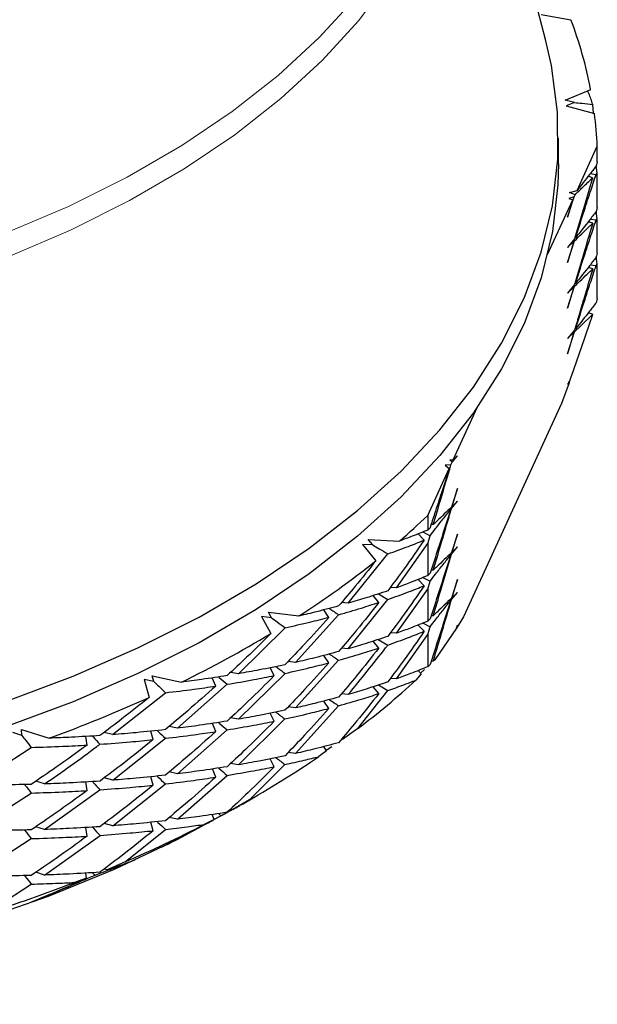
# Model space of a CAD drawing. Units: millimetres. Extents: x 0 to 420, y 0 to 297.
# Drawn here: x 305 to 317, y 157 to 178 of the extents above; entities that cross this region are included whole.
import ezdxf

# ---------------------------------------------------------------- set-up
doc = ezdxf.new("R2010")
doc.units = ezdxf.units.MM

msp = doc.modelspace()

# ---------------------------------------------------------------- linework, layer by layer
at = {"color": 7, "linetype": 'Continuous', "lineweight": 25}
for p, q in [((316.0051, 177.1414), (314.0955, 184.3938)), ((315.9096, 177.6721), (316.5447, 177.56)), ((316.423, 175.8527), (316.9636, 176.0754)), ((316.6197, 175.801), (316.423, 175.8527)), ((316.6197, 175.801), (316.4426, 175.7293)), ((316.4426, 175.7293), (317.0445, 175.5673)), ((317.0218, 175.5734), (317.008, 175.7598)), ((316.2795, 174.5005), (316.2795, 175.0449)), ((316.6743, 173.9351), (317.1046, 174.872)), ((317.1046, 174.538), (317.1046, 174.872)), ((317.1046, 174.538), (317.0783, 174.4489)), ((317.1046, 174.2988), (317.0824, 174.4629)), ((317.0058, 174.2034), (316.9109, 174.2335)), ((316.9562, 174.291), (317.0782, 174.2734)), ((317.0782, 174.2734), (317.1046, 174.2988)), ((317.1046, 173.5697), (317.1046, 174.2988)), ((316.5124, 173.8864), (316.6743, 173.9351)), ((316.6318, 173.8425), (316.5124, 173.8864)), ((316.6096, 173.7943), (316.6318, 173.8425)), ((316.0467, 172.5688), (316.5814, 173.7329)), ((316.4738, 173.3687), (316.6096, 173.7943)), ((316.5814, 173.7329), (316.4738, 173.3687)), ((316.6096, 173.7943), (316.5021, 173.7627)), ((316.5021, 173.7627), (316.5814, 173.7329)), ((317.1046, 173.5697), (317.0787, 173.482)), ((317.1046, 173.3317), (317.0825, 173.495)), ((317.0061, 173.2364), (316.9114, 173.2664)), ((316.9567, 173.324), (317.0785, 173.3064)), ((317.0785, 173.3064), (317.1046, 173.3317)), ((317.1046, 172.6017), (317.1046, 173.3317)), ((316.6219, 172.9017), (316.4738, 172.7209)), ((316.4738, 172.4002), (316.6219, 172.8645)), ((316.4738, 172.7209), (316.6064, 172.8495)), ((316.6064, 172.8495), (316.4738, 172.4002)), ((316.6064, 172.8495), (316.5855, 172.8573)), ((316.5955, 172.8695), (316.6219, 172.8645)), ((316.6417, 172.9262), (316.6279, 172.9221)), ((317.1046, 172.6017), (317.0785, 172.5132)), ((316.9571, 172.3561), (317.0787, 172.3386)), ((317.0787, 172.3386), (317.1046, 172.3637)), ((317.1046, 172.3637), (317.0826, 172.5271)), ((317.1046, 171.6346), (317.1046, 172.3637)), ((317.0061, 172.2681), (316.9115, 172.298)), ((316.6217, 171.9339), (316.4738, 171.7536)), ((316.6414, 171.9583), (316.6277, 171.9542)), ((316.4738, 171.4328), (316.6217, 171.8966)), ((316.4738, 171.7536), (316.6063, 171.8817)), ((316.6063, 171.8817), (316.4738, 171.4328)), ((316.6063, 171.8817), (316.5852, 171.8895)), ((316.5952, 171.9016), (316.6217, 171.8966)), ((317.1046, 171.6346), (317.0782, 171.5453)), ((317.0001, 171.3017), (316.9109, 171.33)), ((317.0001, 171.3017), (317.0036, 171.2977)), ((316.6219, 170.967), (316.4738, 170.7863)), ((316.4738, 170.4655), (316.6219, 170.9296)), ((316.4738, 170.7863), (316.6064, 170.9147)), ((316.6064, 170.9147), (316.4738, 170.4655)), ((316.6064, 170.9147), (316.5854, 170.9225)), ((316.5954, 170.9346), (316.6219, 170.9296)), ((316.6417, 170.9914), (316.6279, 170.9873)), ((316.5052, 169.8483), (316.3444, 169.4063)), ((316.51, 169.8618), (316.4738, 169.8178)), ((316.4738, 169.8178), (316.5052, 169.8483)), ((316.4872, 169.8766), (316.5052, 169.8483)), ((314.0462, 168.2131), (314.5605, 169.3329)), ((316.3444, 169.4063), (314.2629, 164.8744)), ((313.9702, 168.2104), (314.0462, 168.2131)), ((314.0236, 168.1639), (313.9702, 168.2104)), ((313.9959, 168.1035), (314.0236, 168.1639)), ((314.0236, 168.1639), (314.1335, 168.2977)), ((314.1335, 168.2977), (314.0462, 168.2131)), ((313.5027, 167.0297), (313.9592, 168.0237)), ((313.9959, 168.1035), (313.8736, 168.0998)), ((313.8736, 168.0998), (313.9592, 168.0237)), ((314.1335, 167.6017), (314.0079, 167.2075)), ((314.0209, 167.2201), (314.1335, 167.6017)), ((314.0079, 167.1761), (314.1335, 167.3295)), ((314.1335, 167.3295), (314.0209, 167.2201)), ((313.9913, 167.1556), (313.9719, 167.1727)), ((313.9861, 167.1864), (314.0079, 167.1761)), ((314.0209, 167.2201), (314.0118, 167.2198)), ((313.5027, 167.0297), (313.5027, 166.7197)), ((313.5519, 166.7673), (313.5027, 166.7197)), ((313.6211, 166.8341), (313.5739, 166.8344)), ((312.2411, 166.5156), (312.9031, 166.4855)), ((312.3342, 166.4029), (312.2411, 166.5156)), ((313.426, 166.5035), (313.2967, 166.6368)), ((313.4011, 166.6788), (313.5519, 166.5994)), ((313.5027, 166.4328), (313.5519, 166.5994)), ((314.1335, 166.6345), (314.0077, 166.2397)), ((314.0207, 166.2523), (314.1335, 166.6345)), ((312.3342, 166.4029), (312.1187, 166.4138)), ((312.1187, 166.4138), (312.3994, 166.0663)), ((312.8415, 165.4946), (313.5027, 166.4328)), ((313.5027, 166.4328), (313.5027, 165.7522)), ((314.0077, 166.2082), (314.1335, 166.3614)), ((314.1335, 166.3614), (314.0207, 166.2523)), ((311.8157, 165.1636), (312.6543, 166.2129)), ((313.991, 166.1877), (313.9716, 166.2049)), ((313.9857, 166.2186), (314.0077, 166.2082)), ((314.0207, 166.2523), (314.0116, 166.252)), ((313.6214, 165.8671), (313.5743, 165.8674)), ((313.4266, 165.5365), (313.2975, 165.6696)), ((313.402, 165.7116), (313.5521, 165.6325)), ((313.5523, 165.8003), (313.5027, 165.7522)), ((314.1335, 165.6664), (314.0079, 165.2727)), ((314.0209, 165.2853), (314.1335, 165.6664)), ((312.8415, 165.4946), (312.7077, 165.5011)), ((312.8411, 164.5269), (313.5027, 165.4653)), ((313.5027, 165.4653), (313.5521, 165.6325)), ((313.5027, 165.4653), (313.5027, 164.7836)), ((311.8164, 164.1965), (312.6543, 165.2446)), ((312.463, 165.1796), (312.3433, 165.3262)), ((312.4543, 165.3627), (312.6543, 165.2446)), ((313.9913, 165.2208), (313.9719, 165.2379)), ((313.986, 165.2516), (314.0079, 165.2412)), ((314.0079, 165.2412), (314.1335, 165.3942)), ((314.0209, 165.2853), (314.0118, 165.285)), ((314.1335, 165.3942), (314.0209, 165.2853)), ((311.8157, 165.1636), (311.6695, 165.1766)), ((310.1852, 164.857), (309.9745, 164.8851)), ((309.9745, 164.8851), (310.1686, 164.5185)), ((310.1201, 164.9761), (310.7685, 164.8931)), ((310.1852, 164.857), (310.1201, 164.9761)), ((310.6947, 163.9078), (311.6095, 164.9211)), ((311.4, 164.8646), (311.2936, 165.0225)), ((313.5521, 164.8315), (313.5027, 164.7836)), ((313.6214, 164.8987), (313.5741, 164.8991)), ((314.2629, 164.8744), (314.1155, 164.6372)), ((309.4823, 163.667), (310.4712, 164.6426)), ((313.4266, 164.5682), (313.2975, 164.7013)), ((313.4026, 164.7434), (313.5523, 164.6647)), ((313.5027, 164.4968), (313.5523, 164.6647)), ((314.1127, 164.6328), (313.6528, 163.9612)), ((314.1335, 164.6982), (314.1127, 164.6328)), ((314.1155, 164.6372), (314.1335, 164.6982)), ((312.8411, 164.5269), (312.7073, 164.5333)), ((312.8415, 163.5598), (313.5027, 164.4968)), ((313.5027, 164.4968), (313.5027, 163.8161)), ((311.8164, 164.1965), (311.6705, 164.2095)), ((312.4625, 164.2118), (312.3426, 164.3587)), ((312.4532, 164.395), (312.6536, 164.2765)), ((311.4007, 163.8975), (311.2944, 164.0553)), ((310.2439, 163.6262), (310.1539, 163.7937)), ((310.6947, 163.9078), (310.5373, 163.9283)), ((310.6942, 162.94), (311.61, 163.954)), ((313.5519, 163.8637), (313.5027, 163.8161)), ((313.6211, 163.9306), (313.5738, 163.9309)), ((313.6528, 163.9612), (313.6211, 163.9306)), ((307.6487, 163.622), (308.2708, 163.4878)), ((307.6844, 163.4989), (307.6487, 163.622)), ((308.9986, 163.4044), (308.9272, 163.5793)), ((309.4823, 163.667), (309.3154, 163.696)), ((309.4831, 162.6999), (310.4712, 163.6743)), ((312.8415, 163.5598), (312.708, 163.5662)), ((313.3636, 163.6643), (313.2531, 163.5304)), ((313.3636, 163.6643), (313.2965, 163.7335)), ((313.4361, 163.7569), (313.3464, 163.682)), ((307.6844, 163.4989), (307.4826, 163.5436)), ((307.4826, 163.5436), (307.5864, 163.165)), ((308.1863, 162.5088), (309.2419, 163.4426)), ((312.463, 163.2448), (312.3433, 163.3914)), ((312.4539, 163.4278), (312.6539, 163.3094)), ((306.8108, 162.3725), (307.9308, 163.263)), ((311.8164, 163.2282), (311.6701, 163.2412)), ((312.0154, 162.5005), (312.6539, 163.3094)), ((310.6942, 162.94), (310.5368, 162.9606)), ((310.6947, 161.9729), (311.6106, 162.9862)), ((311.4007, 162.9292), (311.2944, 163.087)), ((309.4831, 162.6999), (309.3165, 162.7289)), ((310.2434, 162.6585), (310.1532, 162.8263)), ((308.1863, 162.5088), (308.0113, 162.5471)), ((308.9994, 162.4372), (308.9281, 162.612)), ((309.4831, 161.7316), (310.4705, 162.7062)), ((304.8806, 162.3549), (304.6915, 162.4154)), ((304.8749, 162.4797), (305.4586, 162.2968)), ((304.8806, 162.3549), (304.8749, 162.4797)), ((306.2685, 162.1513), (306.2392, 162.3353)), ((306.8108, 162.3725), (306.6299, 162.4207)), ((307.672, 162.2662), (307.6211, 162.4466)), ((308.1857, 161.5411), (309.2425, 162.4755)), ((312.0154, 162.5005), (311.6896, 162.2713)), ((303.8533, 161.3053), (305.0826, 162.1009)), ((306.8118, 161.4053), (307.9309, 162.2947)), ((311.3537, 162.0297), (311.2934, 162.1193)), ((311.4629, 162.115), (311.3481, 162.038)), ((310.6947, 161.9729), (310.5377, 161.9935)), ((311.3537, 162.0297), (311.1901, 161.9069)), ((309.4831, 161.7316), (309.3162, 161.7606)), ((309.7161, 160.9865), (310.4707, 161.7391)), ((310.2439, 161.6914), (310.1539, 161.8589)), ((307.6714, 161.2985), (307.6204, 161.4793)), ((308.1857, 161.5411), (308.0108, 161.5794)), ((308.1863, 160.574), (309.2431, 161.5076)), ((308.9994, 161.4689), (308.9281, 161.6437)), ((305.365, 161.325), (305.1797, 161.3837)), ((306.2694, 161.1841), (306.2402, 161.3679)), ((306.8118, 161.4053), (306.6312, 161.4534)), ((306.8118, 160.437), (307.93, 161.3267)), ((303.8543, 160.338), (305.0826, 161.1326)), ((305.3643, 160.3573), (306.5415, 161.2015)), ((309.3219, 160.7587), (309.5059, 160.8649)), ((309.7161, 160.9865), (309.3601, 160.7848)), ((309.5655, 160.8993), (309.7934, 161.0309)), ((308.9693, 160.5725), (308.9271, 160.6761)), ((309.3601, 160.7848), (309.3153, 160.7926)), ((306.8118, 160.437), (306.6308, 160.4852)), ((307.672, 160.3314), (307.6211, 160.5119)), ((308.1863, 160.574), (308.0117, 160.6122)), ((308.9693, 160.5725), (308.7558, 160.465)), ((305.3643, 160.3573), (305.1791, 160.416)), ((305.365, 159.3902), (306.5423, 160.2336)), ((306.2694, 160.2157), (306.2402, 160.3995)), ((307.0743, 159.6719), (307.9303, 160.3595)), ((303.8543, 159.3697), (305.0816, 160.1646)), ((307.0743, 159.6719), (306.695, 159.4999)), ((305.365, 159.3902), (305.1802, 159.4487)), ((306.2568, 159.3211), (306.2392, 159.432)), ((306.695, 159.4999), (306.6298, 159.5172)), ((304.1412, 158.5824), (305.082, 159.1975)), ((306.2568, 159.3211), (305.9975, 159.2327))]:
    msp.add_line(p, q, dxfattribs=at)
at = {"color": 8, "linetype": 'Continuous', "lineweight": 18, "flags": 128}
for points in [[(290.5115, 170.8406), (292.1567, 170.8069), (293.8016, 170.8444), (295.4371, 170.9526), (297.054, 171.1312), (298.6433, 171.379), (300.1961, 171.6946), (301.7036, 172.0764), (303.1575, 172.5221), (304.5497, 173.0294), (305.8723, 173.5952), (307.118, 174.2165), (308.2797, 174.8899), (309.351, 175.6114), (310.326, 176.3772), (311.199, 177.1829), (311.9654, 178.024), (312.6207, 178.8958), (313.1613, 179.7934), (313.5842, 180.7119), (313.887, 181.646), (314.0681, 182.5906), (314.1264, 183.5403), (314.1197, 183.8288)], [(312.6866, 178.41), (312.0292, 177.5354), (311.2604, 176.6916), (310.3845, 175.8833), (309.4065, 175.1151), (308.3317, 174.3912), (307.1662, 173.7157), (305.9166, 173.0924), (304.5897, 172.5247), (303.1931, 172.0159), (301.7345, 171.5687), (300.2221, 171.1857), (298.6643, 170.869), (297.0699, 170.6204), (295.4478, 170.4413), (293.807, 170.3327), (292.1568, 170.2952), (290.5063, 170.3289)]]:
    msp.add_lwpolyline(points, dxfattribs=at)
at = {"color": 7, "linetype": 'Continuous', "lineweight": 25, "flags": 128}
for points in [[(304.521, 163.0731), (305.9688, 163.6146), (307.346, 164.2144), (308.6456, 164.8693), (309.861, 165.5761), (310.9859, 166.3311), (312.0146, 167.1306), (312.9419, 167.9704), (313.7631, 168.8462), (314.4739, 169.7536), (315.0708, 170.688), (315.5508, 171.6446), (315.9112, 172.6185), (316.1504, 173.6048), (316.2672, 174.5984), (316.2608, 175.5943), (316.1314, 176.5874), (316.0051, 177.1414)], [(316.2795, 174.5005), (316.2672, 174.054), (316.1504, 173.0604), (315.9112, 172.0741), (315.5508, 171.1002), (315.0708, 170.1436), (314.4739, 169.2093), (313.7631, 168.3018), (312.9419, 167.426), (312.0146, 166.5862), (310.9859, 165.7868), (309.861, 165.0317), (308.6456, 164.3249), (307.346, 163.67), (305.9688, 163.0702), (304.521, 162.5287), (303.0099, 162.0482), (301.4434, 161.6312), (299.8292, 161.2797), (298.1758, 160.9956), (296.4914, 160.7803), (294.7848, 160.635), (293.0645, 160.5602), (291.3394, 160.5566)], [(317.0058, 174.2034), (316.8454, 173.6595), (316.6219, 172.9017)], [(316.6219, 170.9296), (316.7645, 171.0672), (317.0036, 171.2977)], [(309.3219, 160.7587), (308.1703, 160.1354), (306.8416, 159.5083), (305.4397, 158.9368), (303.9714, 158.4237), (302.4442, 157.9717), (300.8656, 157.5829), (299.2435, 157.2594), (297.5858, 157.0026), (295.901, 156.814), (294.1973, 156.6943), (292.4832, 156.6443), (290.7673, 156.6642), (289.0581, 156.7538), (287.3641, 156.9128), (285.6937, 157.1403), (284.0553, 157.4352), (282.4569, 157.796), (280.9066, 158.221), (279.412, 158.708), (277.9805, 159.2547)]]:
    msp.add_lwpolyline(points, dxfattribs=at)
at = {"color": 7, "linetype": 'Continuous', "lineweight": 25}
for centre, radius, start, end in [((308.1263, 174.3832), 8.9978, 10.83978, 20.67484), ((308.7165, 174.4971), 8.3965, 2.55849, 7.32252), ((302.1256, 178.961), 16.4861, 310.82374, 313.6381), ((300.0109, 181.5685), 19.8442, 302.82712, 308.6301), ((297.4676, 185.6425), 24.6484, 295.9951, 301.01688), ((301.3514, 176.5749), 17.6581, 307.15077, 312.37712), ((295.3116, 190.2079), 29.6983, 289.97868, 294.4135), ((298.7067, 180.257), 22.1937, 299.73981, 304.22714), ((296.3294, 184.6332), 27.1756, 293.28995, 297.21044), ((294.4359, 189.2641), 32.1801, 287.55318, 291.05579)]:
    msp.add_arc(centre, radius, start, end, dxfattribs=at)
for points, knots in [([(317.008, 175.7598), (316.9827, 175.8382), (316.9515, 175.9348), (316.9067, 176.0304), (316.8982, 176.0485)], [0, 0, 0, 0, 0.81095521, 1, 1, 1, 1]), ([(316.6197, 175.801), (316.6743, 175.7951), (316.8036, 175.7811), (316.9331, 175.7676), (317.008, 175.7598)], [0, 0, 0, 0, 0.4217976, 1, 1, 1, 1]), ([(317.0783, 174.4489), (317.0319, 174.3887), (316.8969, 174.2135), (316.7625, 174.0454), (316.6743, 173.9351)], [0, 0, 0, 0, 0.3438456, 1, 1, 1, 1]), ([(316.6417, 172.9262), (316.6966, 173.0971), (316.801, 173.4221), (316.9466, 173.8709), (317.0373, 174.1481), (317.0782, 174.2734)], [0, 0, 0, 0, 0.3781773, 0.7191689, 1, 1, 1, 1]), ([(316.6318, 173.8425), (316.6853, 173.8942), (316.81, 174.0146), (316.9346, 174.1348), (317.0058, 174.2034)], [0, 0, 0, 0, 0.4289752, 1, 1, 1, 1]), ([(317.0787, 173.482), (317.0321, 173.4215), (316.8861, 173.2316), (316.7407, 173.05), (316.6417, 172.9262)], [0, 0, 0, 0, 0.31877289, 1, 1, 1, 1]), ([(317.0061, 173.2364), (316.9526, 173.0552), (316.8244, 172.6212), (316.6963, 172.1869), (316.6217, 171.9339)], [0, 0, 0, 0, 0.4174756, 1, 1, 1, 1]), ([(316.6219, 172.8645), (316.723, 172.9624), (316.851, 173.0865), (316.9791, 173.2103), (317.0061, 173.2364)], [0, 0, 0, 0, 0.7891194, 1, 1, 1, 1]), ([(316.6414, 171.9583), (316.6963, 172.1292), (316.8008, 172.4543), (316.9465, 172.9034), (317.0374, 173.1809), (317.0785, 173.3064)], [0, 0, 0, 0, 0.3778229, 0.7187131, 1, 1, 1, 1]), ([(317.0785, 172.5132), (317.032, 172.4528), (316.886, 172.2629), (316.7406, 172.0818), (316.6414, 171.9583)], [0, 0, 0, 0, 0.3182034, 1, 1, 1, 1]), ([(316.6217, 171.8966), (316.7227, 171.994), (316.8508, 172.1176), (316.979, 172.2418), (317.0061, 172.2681)], [0, 0, 0, 0, 0.7886074, 1, 1, 1, 1]), ([(317.0061, 172.2681), (316.9526, 172.0868), (316.8589, 171.7692), (316.7308, 171.3356), (316.6562, 171.0831), (316.6219, 170.967)], [0, 0, 0, 0, 0.4177916, 0.7321277, 1, 1, 1, 1]), ([(316.6417, 170.9914), (316.6966, 171.1622), (316.801, 171.4869), (316.9468, 171.9355), (317.0376, 172.213), (317.0787, 172.3386)], [0, 0, 0, 0, 0.37789243, 0.71849915, 1, 1, 1, 1]), ([(317.0782, 171.5453), (317.0319, 171.4851), (316.886, 171.2957), (316.7407, 171.1148), (316.6417, 170.9914)], [0, 0, 0, 0, 0.3180018, 1, 1, 1, 1]), ([(317.0036, 171.2977), (316.9895, 171.2551), (316.8263, 170.762), (316.661, 170.2915), (316.51, 169.8618)], [0, 0, 0, 0, 0.0865483, 1, 1, 1, 1]), ([(313.9592, 168.0237), (313.9043, 167.853), (313.8009, 167.5316), (313.6651, 167.1133), (313.5842, 166.8659), (313.5519, 166.7673)], [0, 0, 0, 0, 0.4053976, 0.7629526, 1, 1, 1, 1]), ([(313.6211, 166.8341), (313.6746, 167.0154), (313.7995, 167.4387), (313.9244, 167.8617), (313.9959, 168.1035)], [0, 0, 0, 0, 0.4282999, 1, 1, 1, 1]), ([(313.5519, 166.5994), (313.5906, 166.6496), (313.6834, 166.7697), (313.8299, 166.9557), (313.9375, 167.089), (313.9913, 167.1556)], [0, 0, 0, 0, 0.2640649, 0.6320229, 1, 1, 1, 1]), ([(313.9913, 167.1556), (313.9364, 166.9846), (313.8277, 166.646), (313.6813, 166.1947), (313.5898, 165.9149), (313.5523, 165.8003)], [0, 0, 0, 0, 0.3760577, 0.7443488, 1, 1, 1, 1]), ([(314.0079, 167.2075), (313.906, 167.1091), (313.7771, 166.9845), (313.6482, 166.8602), (313.6211, 166.8341)], [0, 0, 0, 0, 0.79006913, 1, 1, 1, 1]), ([(313.6214, 165.8671), (313.6749, 166.0482), (313.7687, 166.3655), (313.8975, 166.802), (313.9728, 167.0572), (314.0079, 167.1761)], [0, 0, 0, 0, 0.4152899, 0.7275431, 1, 1, 1, 1]), ([(313.5027, 166.7197), (313.3936, 166.675), (313.1988, 166.5951), (312.9935, 166.519), (312.9031, 166.4855)], [0, 0, 0, 0, 0.5601221, 1, 1, 1, 1]), ([(313.426, 166.5035), (313.2864, 166.3011), (313.037, 165.9397), (312.771, 165.5846), (312.6539, 165.4283)], [0, 0, 0, 0, 0.5599826, 1, 1, 1, 1]), ([(312.6543, 166.2129), (312.8028, 166.2655), (313.0681, 166.3594), (313.3166, 166.4595), (313.426, 166.5035)], [0, 0, 0, 0, 0.5599099, 1, 1, 1, 1]), ([(312.3342, 166.4029), (312.3792, 166.3761), (312.4858, 166.3125), (312.5926, 166.2494), (312.6543, 166.2129)], [0, 0, 0, 0, 0.4217976, 1, 1, 1, 1]), ([(313.5521, 165.6325), (313.5908, 165.6826), (313.6835, 165.8026), (313.8298, 165.9883), (313.9373, 166.1212), (313.991, 166.1877)], [0, 0, 0, 0, 0.2638249, 0.631902, 1, 1, 1, 1]), ([(313.991, 166.1877), (313.9362, 166.0166), (313.8275, 165.6781), (313.6812, 165.2264), (313.5896, 164.9464), (313.5521, 164.8315)], [0, 0, 0, 0, 0.3760107, 0.7440877, 1, 1, 1, 1]), ([(314.0077, 166.2397), (313.9058, 166.1415), (313.7771, 166.0174), (313.6483, 165.8931), (313.6214, 165.8671)], [0, 0, 0, 0, 0.7908964, 1, 1, 1, 1]), ([(313.6214, 164.8987), (313.6749, 165.08), (313.8037, 165.5165), (313.9324, 165.953), (314.0077, 166.2082)], [0, 0, 0, 0, 0.4153979, 1, 1, 1, 1]), ([(312.3994, 166.0663), (312.2557, 165.8855), (311.9989, 165.5625), (311.7286, 165.2452), (311.6096, 165.1055)], [0, 0, 0, 0, 0.5597213, 1, 1, 1, 1]), ([(313.5027, 165.7522), (313.3827, 165.7028), (313.1684, 165.6148), (312.9414, 165.5313), (312.8415, 165.4946)], [0, 0, 0, 0, 0.56002796, 1, 1, 1, 1]), ([(313.4266, 165.5365), (313.2869, 165.3342), (313.0372, 164.9727), (312.7709, 164.6173), (312.6536, 164.4608)], [0, 0, 0, 0, 0.5597438, 1, 1, 1, 1]), ([(312.6543, 165.2446), (312.8029, 165.2975), (313.0684, 165.392), (313.3171, 165.4923), (313.4266, 165.5365)], [0, 0, 0, 0, 0.559705, 1, 1, 1, 1]), ([(312.6539, 165.4283), (312.5018, 165.377), (312.2301, 165.2854), (311.9423, 165.2008), (311.8157, 165.1636)], [0, 0, 0, 0, 0.5598549, 1, 1, 1, 1]), ([(313.6211, 163.9306), (313.6479, 164.0212), (313.7768, 164.4582), (313.9057, 164.895), (314.0079, 165.2412)], [0, 0, 0, 0, 0.2074745, 1, 1, 1, 1]), ([(314.0079, 165.2727), (313.906, 165.1743), (313.7772, 165.0499), (313.6484, 164.9249), (313.6214, 164.8987)], [0, 0, 0, 0, 0.7907834, 1, 1, 1, 1]), ([(311.6096, 165.1055), (311.4561, 165.0642), (311.1819, 164.9905), (310.8948, 164.9229), (310.7685, 164.8931)], [0, 0, 0, 0, 0.5601281, 1, 1, 1, 1]), ([(311.4107, 165.0533), (311.4123, 165.0522), (311.4785, 165.0079), (311.5448, 164.964), (311.6095, 164.9211)], [0, 0, 0, 0, 0.0242179, 1, 1, 1, 1]), ([(311.6095, 164.9211), (311.7732, 164.9674), (312.0653, 165.0501), (312.3415, 165.1401), (312.463, 165.1796)], [0, 0, 0, 0, 0.5602035, 1, 1, 1, 1]), ([(312.463, 165.1796), (312.3081, 164.9832), (312.0316, 164.6326), (311.7392, 164.2893), (311.6106, 164.1383)], [0, 0, 0, 0, 0.56027569, 1, 1, 1, 1]), ([(313.9913, 165.2208), (313.9364, 165.0498), (313.8277, 164.7113), (313.6812, 164.2593), (313.5895, 163.9789), (313.5519, 163.8637)], [0, 0, 0, 0, 0.3756577, 0.7436155, 1, 1, 1, 1]), ([(313.5523, 164.6647), (313.591, 164.7149), (313.6836, 164.8351), (313.83, 165.0211), (313.9375, 165.1543), (313.9913, 165.2208)], [0, 0, 0, 0, 0.26339467, 0.63168605, 1, 1, 1, 1]), ([(310.1852, 164.857), (310.2254, 164.8268), (310.3207, 164.7551), (310.4161, 164.6838), (310.4712, 164.6426)], [0, 0, 0, 0, 0.4217976, 1, 1, 1, 1]), ([(311.4, 164.8646), (311.2306, 164.6747), (310.928, 164.3355), (310.6105, 164.004), (310.4707, 163.8581)], [0, 0, 0, 0, 0.5599826, 1, 1, 1, 1]), ([(310.4712, 164.6426), (310.6486, 164.682), (310.9654, 164.7525), (311.2672, 164.8303), (311.4, 164.8646)], [0, 0, 0, 0, 0.5599099, 1, 1, 1, 1]), ([(313.5027, 164.7836), (313.3826, 164.7344), (313.1682, 164.6465), (312.9411, 164.5634), (312.8411, 164.5269)], [0, 0, 0, 0, 0.5598394, 1, 1, 1, 1]), ([(310.1686, 164.5185), (309.999, 164.3503), (309.6958, 164.0499), (309.3807, 163.7563), (309.242, 163.627)], [0, 0, 0, 0, 0.5597213, 1, 1, 1, 1]), ([(312.6536, 164.4608), (312.5017, 164.4097), (312.2303, 164.3184), (311.9428, 164.2337), (311.8164, 164.1965)], [0, 0, 0, 0, 0.5600933, 1, 1, 1, 1]), ([(312.6536, 164.2765), (312.8025, 164.3291), (313.0682, 164.4232), (313.3171, 164.5239), (313.4266, 164.5682)], [0, 0, 0, 0, 0.5602586, 1, 1, 1, 1]), ([(313.4266, 164.5682), (313.2869, 164.3657), (313.0375, 164.0045), (312.7713, 163.6498), (312.6543, 163.4938)], [0, 0, 0, 0, 0.5602883, 1, 1, 1, 1]), ([(311.61, 163.954), (311.7734, 164.0003), (312.0652, 164.0829), (312.3411, 164.1725), (312.4625, 164.2118)], [0, 0, 0, 0, 0.5599649, 1, 1, 1, 1]), ([(312.4625, 164.2118), (312.3077, 164.0154), (312.0311, 163.6647), (311.7387, 163.3209), (311.61, 163.1697)], [0, 0, 0, 0, 0.5600375, 1, 1, 1, 1]), ([(311.8164, 163.2282), (312.085, 163.5555), (312.3698, 163.9025), (312.6383, 164.2563), (312.6536, 164.2765)], [0, 0, 0, 0, 0.9430367, 1, 1, 1, 1]), ([(311.6106, 164.1383), (311.4437, 164.0933), (311.1457, 164.0129), (310.8325, 163.9399), (310.6947, 163.9078)], [0, 0, 0, 0, 0.5601077, 1, 1, 1, 1]), ([(311.4115, 164.0861), (311.4131, 164.085), (311.4792, 164.0408), (311.5454, 163.9969), (311.61, 163.954)], [0, 0, 0, 0, 0.02308563, 1, 1, 1, 1]), ([(310.4707, 163.8581), (310.2901, 163.8202), (309.9674, 163.7525), (309.6306, 163.6932), (309.4823, 163.667)], [0, 0, 0, 0, 0.5598549, 1, 1, 1, 1]), ([(310.2776, 163.8188), (310.2812, 163.8161), (310.3457, 163.7677), (310.4103, 163.7197), (310.4712, 163.6743)], [0, 0, 0, 0, 0.05589023, 1, 1, 1, 1]), ([(311.4007, 163.8975), (311.2312, 163.7076), (310.9283, 163.3685), (310.6104, 163.0367), (310.4705, 162.8906)], [0, 0, 0, 0, 0.5597438, 1, 1, 1, 1]), ([(310.4712, 163.6743), (310.6487, 163.714), (310.9658, 163.785), (311.2678, 163.8631), (311.4007, 163.8975)], [0, 0, 0, 0, 0.559705, 1, 1, 1, 1]), ([(313.5027, 163.8161), (313.3827, 163.767), (313.1684, 163.6794), (312.9414, 163.5964), (312.8415, 163.5598)], [0, 0, 0, 0, 0.5600467, 1, 1, 1, 1]), ([(309.242, 163.627), (309.0637, 163.5991), (308.7454, 163.5493), (308.4158, 163.5066), (308.2708, 163.4878)], [0, 0, 0, 0, 0.5601281, 1, 1, 1, 1]), ([(309.0566, 163.5989), (309.0615, 163.5947), (309.1233, 163.5424), (309.1851, 163.4904), (309.2419, 163.4426)], [0, 0, 0, 0, 0.0804948, 1, 1, 1, 1]), ([(309.2419, 163.4426), (309.4328, 163.4746), (309.7736, 163.5317), (310.1003, 163.5974), (310.2439, 163.6262)], [0, 0, 0, 0, 0.5602035, 1, 1, 1, 1]), ([(310.2439, 163.6262), (310.0608, 163.4435), (309.734, 163.1172), (309.3931, 162.7995), (309.2431, 162.6598)], [0, 0, 0, 0, 0.5602757, 1, 1, 1, 1]), ([(307.6844, 163.4989), (307.7191, 163.4656), (307.8012, 163.3867), (307.8833, 163.3083), (307.9308, 163.263)], [0, 0, 0, 0, 0.4217976, 1, 1, 1, 1]), ([(308.9986, 163.4044), (308.8027, 163.2292), (308.4528, 162.9164), (308.09, 162.6123), (307.9303, 162.4785)], [0, 0, 0, 0, 0.5599826, 1, 1, 1, 1]), ([(307.9308, 163.263), (308.1336, 163.2871), (308.4958, 163.3301), (308.8449, 163.3817), (308.9986, 163.4044)], [0, 0, 0, 0, 0.5599099, 1, 1, 1, 1]), ([(312.6543, 163.4938), (312.5022, 163.4425), (312.2306, 163.3508), (311.9429, 163.2656), (311.8164, 163.2282)], [0, 0, 0, 0, 0.5602871, 1, 1, 1, 1]), ([(312.6539, 163.3094), (312.7684, 163.3496), (312.9728, 163.4215), (313.1675, 163.4972), (313.2531, 163.5304)], [0, 0, 0, 0, 0.5599939, 1, 1, 1, 1]), ([(307.5864, 163.165), (307.3941, 163.0115), (307.0505, 162.7372), (306.6968, 162.4705), (306.541, 162.3531)], [0, 0, 0, 0, 0.5597213, 1, 1, 1, 1]), ([(311.61, 163.1697), (311.4432, 163.1247), (311.1452, 163.0445), (310.8321, 162.9719), (310.6942, 162.94)], [0, 0, 0, 0, 0.5597998, 1, 1, 1, 1]), ([(312.463, 163.2448), (312.308, 163.0484), (312.0311, 162.6975), (311.7384, 162.3534), (311.6095, 162.2019)], [0, 0, 0, 0, 0.559799, 1, 1, 1, 1]), ([(311.6106, 162.9862), (311.7739, 163.0326), (312.0657, 163.1157), (312.3416, 163.2054), (312.463, 163.2448)], [0, 0, 0, 0, 0.5597267, 1, 1, 1, 1]), ([(311.4121, 163.1178), (311.4136, 163.1169), (311.4797, 163.0727), (311.5458, 163.029), (311.6106, 162.9862)], [0, 0, 0, 0, 0.02189174, 1, 1, 1, 1]), ([(310.4705, 162.8906), (310.29, 162.8529), (309.9677, 162.7855), (309.6312, 162.7261), (309.4831, 162.6999)], [0, 0, 0, 0, 0.5600933, 1, 1, 1, 1]), ([(310.2765, 162.8513), (310.2803, 162.8484), (310.3449, 162.7999), (310.4095, 162.7516), (310.4705, 162.7062)], [0, 0, 0, 0, 0.0581073, 1, 1, 1, 1]), ([(310.4705, 162.7062), (310.6482, 162.7457), (310.9655, 162.8162), (311.2678, 162.8947), (311.4007, 162.9292)], [0, 0, 0, 0, 0.5602586, 1, 1, 1, 1]), ([(311.4007, 162.9292), (311.2312, 162.7392), (310.9286, 162.4002), (310.6109, 162.0691), (310.4712, 161.9235)], [0, 0, 0, 0, 0.5602883, 1, 1, 1, 1]), ([(309.2431, 162.6598), (309.0494, 162.6293), (308.7035, 162.5749), (308.3443, 162.529), (308.1863, 162.5088)], [0, 0, 0, 0, 0.5601077, 1, 1, 1, 1]), ([(309.0575, 162.6316), (309.0624, 162.6275), (309.124, 162.5752), (309.1857, 162.5233), (309.2425, 162.4755)], [0, 0, 0, 0, 0.0794133, 1, 1, 1, 1]), ([(309.2425, 162.4755), (309.4331, 162.5074), (309.7735, 162.5646), (310.0998, 162.6298), (310.2434, 162.6585)], [0, 0, 0, 0, 0.5599649, 1, 1, 1, 1]), ([(310.2434, 162.6585), (310.0603, 162.4757), (309.7334, 162.1493), (309.3925, 161.8311), (309.2425, 161.6911)], [0, 0, 0, 0, 0.5600375, 1, 1, 1, 1]), ([(304.8806, 162.3549), (304.909, 162.3191), (304.9763, 162.2342), (305.0436, 162.1497), (305.0826, 162.1009)], [0, 0, 0, 0, 0.4217976, 1, 1, 1, 1]), ([(306.541, 162.3531), (306.3415, 162.3404), (305.9852, 162.3178), (305.6195, 162.3032), (305.4586, 162.2968)], [0, 0, 0, 0, 0.5601281, 1, 1, 1, 1]), ([(306.3804, 162.3436), (306.386, 162.3374), (306.4395, 162.2789), (306.493, 162.2207), (306.5409, 162.1687)], [0, 0, 0, 0, 0.1056572, 1, 1, 1, 1]), ([(307.9303, 162.4785), (307.7246, 162.4562), (307.3573, 162.4164), (306.9778, 162.386), (306.8108, 162.3725)], [0, 0, 0, 0, 0.55985491, 1, 1, 1, 1]), ([(307.7568, 162.4606), (307.7623, 162.4554), (307.8203, 162.3998), (307.8783, 162.3446), (307.9309, 162.2947)], [0, 0, 0, 0, 0.0948337, 1, 1, 1, 1]), ([(308.9994, 162.4372), (308.8034, 162.2621), (308.4531, 161.9493), (308.0899, 161.645), (307.93, 161.511)], [0, 0, 0, 0, 0.5597438, 1, 1, 1, 1]), ([(307.9309, 162.2947), (308.1338, 162.319), (308.4963, 162.3626), (308.8456, 162.4144), (308.9994, 162.4372)], [0, 0, 0, 0, 0.559705, 1, 1, 1, 1]), ([(306.2685, 162.1513), (306.0499, 161.9928), (305.6596, 161.7099), (305.2585, 161.4367), (305.082, 161.3164)], [0, 0, 0, 0, 0.5599826, 1, 1, 1, 1]), ([(305.0826, 162.1009), (305.3068, 162.1077), (305.7074, 162.1199), (306.097, 162.1417), (306.2685, 162.1513)], [0, 0, 0, 0, 0.5599099, 1, 1, 1, 1]), ([(305.365, 161.325), (305.7384, 161.587), (306.1343, 161.8649), (306.519, 162.1523), (306.5409, 162.1687)], [0, 0, 0, 0, 0.9430345, 1, 1, 1, 1]), ([(306.5409, 162.1687), (306.7553, 162.1843), (307.1381, 162.2123), (307.5089, 162.2497), (307.672, 162.2662)], [0, 0, 0, 0, 0.5602035, 1, 1, 1, 1]), ([(307.672, 162.2662), (307.4643, 162.0992), (307.0935, 161.8012), (306.7106, 161.5126), (306.5423, 161.3858)], [0, 0, 0, 0, 0.5602757, 1, 1, 1, 1]), ([(311.6095, 162.2019), (311.4428, 162.1572), (311.1452, 162.0773), (310.8324, 162.0048), (310.6947, 161.9729)], [0, 0, 0, 0, 0.5600384, 1, 1, 1, 1]), ([(310.4712, 161.9235), (310.2906, 161.8856), (309.9681, 161.8179), (309.6312, 161.758), (309.4831, 161.7316)], [0, 0, 0, 0, 0.5602871, 1, 1, 1, 1]), ([(310.4707, 161.7391), (310.6074, 161.7692), (310.8514, 161.823), (311.0866, 161.8813), (311.1901, 161.9069)], [0, 0, 0, 0, 0.5599939, 1, 1, 1, 1]), ([(309.2425, 161.6911), (309.0488, 161.6608), (308.7029, 161.6065), (308.3438, 161.5611), (308.1857, 161.5411)], [0, 0, 0, 0, 0.5597998, 1, 1, 1, 1]), ([(310.2439, 161.6914), (310.0607, 161.5086), (309.7334, 161.1821), (309.3921, 160.8636), (309.2419, 160.7234)], [0, 0, 0, 0, 0.559799, 1, 1, 1, 1]), ([(309.2431, 161.5076), (309.4337, 161.5398), (309.7741, 161.5973), (310.1003, 161.6626), (310.2439, 161.6914)], [0, 0, 0, 0, 0.5597267, 1, 1, 1, 1]), ([(310.2772, 161.884), (310.2808, 161.8812), (310.3453, 161.8327), (310.4099, 161.7845), (310.4707, 161.7391)], [0, 0, 0, 0, 0.0568477, 1, 1, 1, 1]), ([(307.93, 161.511), (307.7245, 161.4889), (307.3576, 161.4493), (306.9785, 161.4188), (306.8118, 161.4053)], [0, 0, 0, 0, 0.5600933, 1, 1, 1, 1]), ([(307.7557, 161.4932), (307.7613, 161.4878), (307.8194, 161.432), (307.8775, 161.3767), (307.93, 161.3267)], [0, 0, 0, 0, 0.0968438, 1, 1, 1, 1]), ([(309.0581, 161.6633), (309.0629, 161.6592), (309.1245, 161.6071), (309.1862, 161.5553), (309.2431, 161.5076)], [0, 0, 0, 0, 0.0782216, 1, 1, 1, 1]), ([(305.082, 161.3164), (304.8553, 161.3116), (304.4504, 161.303), (304.0358, 161.3046), (303.8533, 161.3053)], [0, 0, 0, 0, 0.5598549, 1, 1, 1, 1]), ([(304.9377, 161.314), (304.9429, 161.3075), (304.9912, 161.2467), (305.0395, 161.1864), (305.0826, 161.1326)], [0, 0, 0, 0, 0.10843657, 1, 1, 1, 1]), ([(306.5423, 161.3858), (306.3254, 161.3719), (305.9383, 161.3471), (305.5401, 161.3317), (305.365, 161.325)], [0, 0, 0, 0, 0.5601077, 1, 1, 1, 1]), ([(306.3814, 161.3762), (306.3869, 161.3701), (306.4403, 161.3117), (306.4937, 161.2535), (306.5415, 161.2015)], [0, 0, 0, 0, 0.10463727, 1, 1, 1, 1]), ([(306.5415, 161.2015), (306.7557, 161.2172), (307.138, 161.2451), (307.5084, 161.2822), (307.6714, 161.2985)], [0, 0, 0, 0, 0.5599649, 1, 1, 1, 1]), ([(307.6714, 161.2985), (307.4637, 161.1315), (307.0928, 160.8333), (306.71, 160.5443), (306.5415, 160.4172)], [0, 0, 0, 0, 0.56003755, 1, 1, 1, 1]), ([(307.93, 161.3267), (308.1332, 161.3508), (308.4959, 161.3938), (308.8456, 161.446), (308.9994, 161.4689)], [0, 0, 0, 0, 0.5602586, 1, 1, 1, 1]), ([(308.9994, 161.4689), (308.8034, 161.2937), (308.4535, 160.981), (308.0905, 160.6774), (307.9309, 160.5439)], [0, 0, 0, 0, 0.5602883, 1, 1, 1, 1]), ([(306.2694, 161.1841), (306.0507, 161.0257), (305.6599, 160.7428), (305.2584, 160.4694), (305.0816, 160.349)], [0, 0, 0, 0, 0.5597438, 1, 1, 1, 1]), ([(305.0826, 161.1326), (305.307, 161.1397), (305.7079, 161.1524), (306.0978, 161.1744), (306.2694, 161.1841)], [0, 0, 0, 0, 0.559705, 1, 1, 1, 1]), ([(309.5058, 160.8651), (309.5013, 160.8624), (309.3951, 160.799), (309.2621, 160.7271), (309.1328, 160.6581), (309.1131, 160.6477)], [0, 0, 0, 0, 0.0362266, 0.8536572, 1, 1, 1, 1]), ([(309.3601, 160.7848), (309.4043, 160.8087), (309.4746, 160.8469), (309.5407, 160.8854), (309.5652, 160.8998)], [0, 0, 0, 0, 0.6276553, 1, 1, 1, 1]), ([(309.1131, 160.6477), (308.9322, 160.549), (308.5143, 160.321), (308.0879, 160.103), (307.8461, 159.9794)], [0, 0, 0, 0, 0.4330593, 1, 1, 1, 1]), ([(309.2419, 160.7234), (309.0484, 160.6932), (308.7029, 160.6393), (308.3441, 160.5939), (308.1863, 160.574)], [0, 0, 0, 0, 0.5600384, 1, 1, 1, 1]), ([(309.0565, 160.6956), (309.0615, 160.6913), (309.0804, 160.6753), (309.0993, 160.6594), (309.1131, 160.6477)], [0, 0, 0, 0, 0.2654594, 1, 1, 1, 1]), ([(307.9309, 160.5439), (307.7252, 160.5216), (307.358, 160.4817), (306.9786, 160.4507), (306.8118, 160.437)], [0, 0, 0, 0, 0.5602871, 1, 1, 1, 1]), ([(307.7563, 160.5258), (307.7619, 160.5205), (307.8198, 160.4648), (307.8778, 160.4095), (307.9303, 160.3595)], [0, 0, 0, 0, 0.0958124, 1, 1, 1, 1]), ([(307.8461, 159.9794), (308.0445, 160.0819), (308.3774, 160.2539), (308.7506, 160.4537), (308.9264, 160.5492), (308.9693, 160.5725)], [0, 0, 0, 0, 0.5272362, 0.8844934, 1, 1, 1, 1]), ([(307.9303, 160.3595), (308.0864, 160.3778), (308.3653, 160.4105), (308.6364, 160.4483), (308.7558, 160.465)], [0, 0, 0, 0, 0.55999392, 1, 1, 1, 1]), ([(305.0816, 160.349), (304.8551, 160.3443), (304.4508, 160.3359), (304.0365, 160.3374), (303.8543, 160.338)], [0, 0, 0, 0, 0.5600933, 1, 1, 1, 1]), ([(304.9365, 160.3467), (304.9419, 160.3399), (304.9902, 160.279), (305.0386, 160.2185), (305.0816, 160.1646)], [0, 0, 0, 0, 0.1103278, 1, 1, 1, 1]), ([(305.0816, 160.1646), (305.3063, 160.1715), (305.7074, 160.1837), (306.0978, 160.206), (306.2694, 160.2157)], [0, 0, 0, 0, 0.5602586, 1, 1, 1, 1]), ([(306.2694, 160.2157), (306.0507, 160.0573), (305.6603, 159.7745), (305.259, 159.5017), (305.0826, 159.3818)], [0, 0, 0, 0, 0.5602883, 1, 1, 1, 1]), ([(306.5415, 160.4172), (306.3248, 160.4034), (305.9377, 160.3787), (305.5396, 160.3639), (305.3643, 160.3573)], [0, 0, 0, 0, 0.5597998, 1, 1, 1, 1]), ([(306.382, 160.4078), (306.3875, 160.4018), (306.4409, 160.3435), (306.4943, 160.2855), (306.5423, 160.2336)], [0, 0, 0, 0, 0.1033974, 1, 1, 1, 1]), ([(307.672, 160.3314), (307.4641, 160.1644), (307.0928, 159.8661), (306.7096, 159.5769), (306.5409, 159.4495)], [0, 0, 0, 0, 0.559799, 1, 1, 1, 1]), ([(306.5423, 160.2336), (306.7563, 160.2494), (307.1387, 160.2778), (307.509, 160.315), (307.672, 160.3314)], [0, 0, 0, 0, 0.5597267, 1, 1, 1, 1]), ([(307.2814, 159.7131), (307.1552, 159.6612), (306.9027, 159.5575), (306.6151, 159.4493), (306.4565, 159.392), (306.4325, 159.3833)], [0, 0, 0, 0, 0.4589204, 0.9178405, 1, 1, 1, 1]), ([(306.695, 159.4999), (306.7529, 159.5198), (306.8834, 159.5646), (307.0797, 159.6355), (307.2142, 159.6872), (307.2814, 159.7131)], [0, 0, 0, 0, 0.28490146, 0.64239316, 1, 1, 1, 1]), ([(305.0826, 159.3818), (304.8559, 159.3769), (304.4512, 159.3683), (304.0366, 159.3692), (303.8543, 159.3697)], [0, 0, 0, 0, 0.5602871, 1, 1, 1, 1]), ([(304.9372, 159.3793), (304.9425, 159.3727), (304.9907, 159.3118), (305.039, 159.2513), (305.082, 159.1975)], [0, 0, 0, 0, 0.109471, 1, 1, 1, 1]), ([(306.4325, 159.3833), (306.2405, 159.2997), (305.7972, 159.1065), (305.348, 158.9239), (305.0933, 158.8203)], [0, 0, 0, 0, 0.4330593, 1, 1, 1, 1]), ([(306.5409, 159.4495), (306.3243, 159.4359), (305.9377, 159.4115), (305.54, 159.3967), (305.365, 159.3902)], [0, 0, 0, 0, 0.5600384, 1, 1, 1, 1]), ([(306.3804, 159.4402), (306.3861, 159.434), (306.4034, 159.415), (306.4208, 159.3961), (306.4325, 159.3833)], [0, 0, 0, 0, 0.3269213, 1, 1, 1, 1]), ([(305.082, 159.1975), (305.2546, 159.2025), (305.5628, 159.2115), (305.8647, 159.2262), (305.9975, 159.2327)], [0, 0, 0, 0, 0.5599939, 1, 1, 1, 1]), ([(305.0933, 158.8203), (305.2982, 158.9065), (305.6421, 159.0512), (306.0294, 159.2203), (306.2121, 159.3013), (306.2568, 159.3211)], [0, 0, 0, 0, 0.5272362, 0.8844934, 1, 1, 1, 1])]:
    msp.add_open_spline(points, degree=3, knots=knots, dxfattribs=at)

doc.saveas('drawing.dxf')
